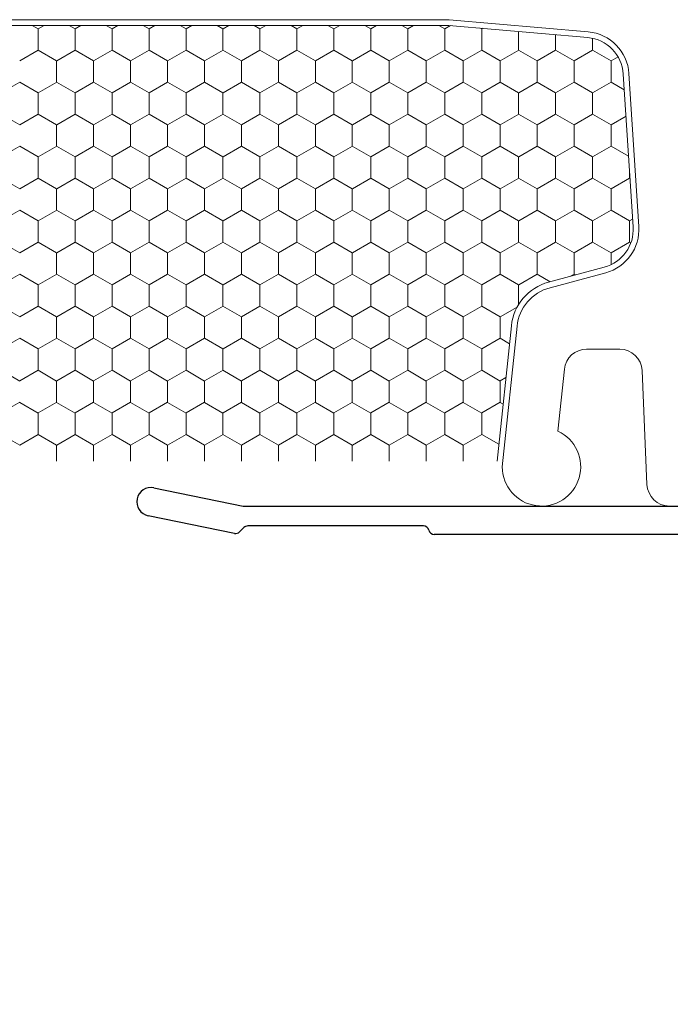
# Model space of a CAD drawing. Units: inches. Extents: x -498 to 909, y 157 to 829.
# Drawn here: x 507 to 508, y 282 to 284 of the extents above; entities that cross this region are included whole.
import ezdxf

# ---------------------------------------------------------------- set-up
doc = ezdxf.new("R2010")
doc.units = ezdxf.units.IN
doc.header["$MEASUREMENT"] = 0
doc.layers.get('Defpoints').update_dxf_attribs({"true_color": 0x737373})
doc.layers.add('1', color=2, linetype='Continuous', lineweight=9)
doc.layers.add('4', color=4, linetype='Continuous', lineweight=25)
doc.layers.add('Dimensions', color=7, linetype='Continuous')
doc.styles.add('ROMANS', font='romans.shx')
doc.dimstyles.new('SMALL + METRIC', dxfattribs={"dimtxt": 0.15, "dimasz": 0.15, "dimexe": 0.15, "dimexo": 0.175, "dimgap": 0.07, "dimtad": 0, "dimdec": 4, "dimzin": 0, "dimdsep": 46, "dimlunit": 5, "dimtxsty": 'ROMANS', "dimblk": 'ARCHTICK', "dimcen": 0.07, "dimclrd": 256, "dimclre": 256, "dimclrt": 256, "dimadec": 0, "dimazin": 0, "dimtfac": 1, "dimtdec": 4, "dimtofl": 0, "dimtmove": 0, "dimatfit": 3, "dimldrblk": 'CLOSEDBLANK', "dimfxl": 1, "dimtfillclr": 3, "dimtolj": 1, "dimtzin": 0, "dimarcsym": 0})

# ---------------------------------------------------------------- blocks, each defined once
blk = doc.blocks.new('_ArchTick')
at = {"color": 0, "linetype": 'ByBlock', "const_width": 0.15}
blk.add_lwpolyline([(-0.5, -0.5), (0.5, 0.5)], dxfattribs=at)
blk = doc.blocks.new('*D135')
at = {"layer": 'Defpoints', "color": 0, "transparency": 16777216}
for p in [(505.7576, 283.211), (508.0024, 281.3879), (508.0024, 279.9268)]:
    blk.add_point(p, dxfattribs=at)
at = {"layer": 'Dimensions', "lineweight": -2, "transparency": 16777216}
for p, q in [((505.7576, 283.036), (505.7576, 279.7768)), ((508.0024, 281.2129), (508.0024, 279.7768)), ((505.7576, 279.9268), (506.385, 279.9268)), ((508.0024, 279.9268), (507.375, 279.9268))]:
    blk.add_line(p, q, dxfattribs=at)
at = {"layer": 'Dimensions', "lineweight": -2, "transparency": 16777216, "xscale": 0.15, "yscale": 0.15, "zscale": 0.15, "rotation": 180}
blk.add_blockref('_ArchTick', (505.7576, 279.9268), dxfattribs=at)
at = {"layer": 'Dimensions', "lineweight": -2, "transparency": 16777216, "xscale": 0.15, "yscale": 0.15, "zscale": 0.15}
blk.add_blockref('_ArchTick', (508.0024, 279.9268), dxfattribs=at)
at = {"layer": 'Dimensions', "transparency": 16777216, "insert": (506.88, 279.9268), "char_height": 0.15, "attachment_point": 5, "style": 'ROMANS'}
blk.add_mtext('\\A1;2{\\H1x;\\S1/4;} [57]', dxfattribs=at)
blk = doc.blocks.new('_ClosedBlank')
at = {"color": 0, "linetype": 'ByBlock', "lineweight": -2}
for p, q in [((-1, 0.167), (0, 0)), ((-1, 0.167), (-1, -0.167)), ((0, 0), (-1, -0.167))]:
    blk.add_line(p, q, dxfattribs=at)
blk = doc.blocks.new('*D270')
at = {"layer": 'Defpoints', "color": 0, "transparency": 16777216}
for p in [(505.797, 283.1725), (505.2373, 280.3467), (508.4652, 280.3467)]:
    blk.add_point(p, dxfattribs=at)
at = {"layer": 'Dimensions', "lineweight": -2, "transparency": 16777216}
for p, q in [((505.622, 283.1725), (505.0873, 283.1725)), ((505.2373, 283.1725), (505.2373, 282.3117)), ((505.2373, 280.3467), (505.2373, 281.2074)), ((508.2902, 280.3467), (505.0873, 280.3467))]:
    blk.add_line(p, q, dxfattribs=at)
at = {"layer": 'Dimensions', "lineweight": -2, "transparency": 16777216, "xscale": 0.15, "yscale": 0.15, "zscale": 0.15}
for p, rotation in [((505.2373, 283.1725), 90), ((505.2373, 280.3467), 270)]:
    blk.add_blockref('_ArchTick', p, dxfattribs=dict(at, rotation=rotation))
at = {"layer": 'Dimensions', "transparency": 16777216, "insert": (505.2373, 281.7596), "char_height": 0.15, "attachment_point": 5, "rotation": 90, "style": 'ROMANS'}
blk.add_mtext('\\A1;2{\\H1x;\\S13/16;} [72]', dxfattribs=at)

msp = doc.modelspace()

# ---------------------------------------------------------------- linework, layer by layer
at = {"layer": '1', "color": 5}
for p, q in [((507.57356, 284.02678), (506.1858, 284.02678)), ((507.818, 284.0054), (507.57356, 284.02678)), ((507.90702, 283.66337), (507.88972, 283.93202)), ((507.75095, 283.55603), (507.84883, 283.58226)), ((507.66708, 283.24135), (507.69303, 283.4882)), ((507.87346, 283.44804), (507.8153, 283.44804)), ((507.77615, 283.41279), (507.76471, 283.30397)), ((507.92137, 283.21014), (507.91279, 283.41036)), ((507.96236, 283.17245), (507.9607, 283.17245))]:
    msp.add_line(p, q, dxfattribs=at)
at = {"layer": '1', "color": 2}
for p, q in [((507.57313, 284.01678), (506.18623, 284.01678)), ((507.81713, 283.99543), (507.57313, 284.01678)), ((507.89705, 283.66273), (507.87974, 283.93137)), ((507.74837, 283.56569), (507.84624, 283.59191)), ((507.65808, 283.25135), (507.68308, 283.48925))]:
    msp.add_line(p, q, dxfattribs=at)
at = {"layer": '1', "color": 2, "linetype": 'Continuous'}
for p, q in [((506.85143, 284.01084, 0.00001), (506.84115, 284.01678, 0.00001)), ((506.85143, 284.01093, 0.00001), (506.85143, 283.97343, 0.00001)), ((506.86171, 284.01678, 0.00001), (506.8515, 284.01089, 0.00001)), ((506.91639, 284.01084, 0.00001), (506.9061, 284.01678, 0.00001)), ((506.91638, 284.01093, 0.00001), (506.91638, 283.97343, 0.00001)), ((506.92666, 284.01678, 0.00001), (506.91646, 284.01089, 0.00001)), ((506.98134, 284.01084, 0.00001), (506.97105, 284.01678, 0.00001)), ((506.98133, 284.01093, 0.00001), (506.98133, 283.97343, 0.00001)), ((506.99162, 284.01678, 0.00001), (506.98141, 284.01089, 0.00001)), ((507.04629, 284.01084, 0.00001), (507.036, 284.01678, 0.00001)), ((507.04628, 284.01093, 0.00001), (507.04628, 283.97343, 0.00001)), ((507.05657, 284.01678, 0.00001), (507.04636, 284.01089, 0.00001)), ((507.11124, 284.01084, 0.00001), (507.10095, 284.01678, 0.00001)), ((507.11124, 284.01093, 0.00001), (507.11124, 283.97343, 0.00001)), ((507.12152, 284.01678, 0.00001), (507.11131, 284.01089, 0.00001)), ((507.17619, 284.01084, 0.00001), (507.16591, 284.01678, 0.00001)), ((507.17619, 284.01093, 0.00001), (507.17619, 283.97343, 0.00001)), ((507.18647, 284.01678, 0.00001), (507.17626, 284.01089, 0.00001)), ((507.24115, 284.01084, 0.00001), (507.23086, 284.01678, 0.00001)), ((507.24114, 284.01093, 0.00001), (507.24114, 283.97343, 0.00001)), ((507.25142, 284.01678, 0.00001), (507.24122, 284.01089, 0.00001)), ((507.3061, 284.01084, 0.00001), (507.29581, 284.01678, 0.00001)), ((507.30609, 284.01093, 0.00001), (507.30609, 283.97343, 0.00001)), ((507.31638, 284.01678, 0.00001), (507.30617, 284.01089, 0.00001)), ((507.37105, 284.01084, 0.00001), (507.36076, 284.01678, 0.00001)), ((507.37104, 284.01093, 0.00001), (507.37104, 283.97343, 0.00001)), ((507.38133, 284.01678, 0.00001), (507.37112, 284.01089, 0.00001)), ((507.436, 284.01084, 0.00001), (507.42571, 284.01678, 0.00001)), ((507.436, 284.01093, 0.00001), (507.436, 283.97343, 0.00001)), ((507.44628, 284.01678, 0.00001), (507.43607, 284.01089, 0.00001)), ((507.50095, 284.01084, 0.00001), (507.49066, 284.01678, 0.00001)), ((507.50095, 284.01093, 0.00001), (507.50095, 283.97343, 0.00001)), ((507.51123, 284.01678, 0.00001), (507.50102, 284.01089, 0.00001)), ((507.5659, 284.01084, 0.00001), (507.55562, 284.01678, 0.00001)), ((507.5659, 284.01093, 0.00001), (507.5659, 283.97343, 0.00001)), ((507.57578, 284.01655, 0.00001), (507.56598, 284.01089, 0.00001)), ((507.63086, 284.01084, 0.00001), (507.62904, 284.01189, 0.00001)), ((507.63085, 284.01093, 0.00001), (507.63085, 283.97343, 0.00001)), ((507.63219, 284.01161, 0.00001), (507.63093, 284.01089, 0.00001)), ((507.6958, 284.00605, 0.00001), (507.6958, 283.97343, 0.00001)), ((507.76076, 284.00037, 0.00001), (507.76076, 283.97343, 0.00001)), ((507.82571, 283.99413, 0.00001), (507.82571, 283.97343, 0.00001)), ((506.8515, 283.97339, 0.00001), (506.81903, 283.95464, 0.00001)), ((506.88391, 283.95459, 0.00001), (506.85143, 283.97334, 0.00001)), ((506.91646, 283.97339, 0.00001), (506.88398, 283.95464, 0.00001)), ((506.94886, 283.95459, 0.00001), (506.91639, 283.97334, 0.00001)), ((506.98141, 283.97339, 0.00001), (506.94893, 283.95464, 0.00001)), ((507.01381, 283.95459, 0.00001), (506.98134, 283.97334, 0.00001)), ((507.04636, 283.97339, 0.00001), (507.01388, 283.95464, 0.00001)), ((507.07877, 283.95459, 0.00001), (507.04629, 283.97334, 0.00001)), ((507.11131, 283.97339, 0.00001), (507.07884, 283.95464, 0.00001)), ((507.14372, 283.95459, 0.00001), (507.11124, 283.97334, 0.00001)), ((507.17626, 283.97339, 0.00001), (507.14379, 283.95464, 0.00001)), ((507.20867, 283.95459, 0.00001), (507.17619, 283.97334, 0.00001)), ((507.24122, 283.97339, 0.00001), (507.20874, 283.95464, 0.00001)), ((507.27362, 283.95459, 0.00001), (507.24115, 283.97334, 0.00001)), ((507.30617, 283.97339, 0.00001), (507.27369, 283.95464, 0.00001)), ((507.33857, 283.95459, 0.00001), (507.3061, 283.97334, 0.00001)), ((507.37112, 283.97339, 0.00001), (507.33864, 283.95464, 0.00001)), ((507.40352, 283.95459, 0.00001), (507.37105, 283.97334, 0.00001)), ((507.43607, 283.97339, 0.00001), (507.4036, 283.95464, 0.00001)), ((507.46848, 283.95459, 0.00001), (507.436, 283.97334, 0.00001)), ((507.50102, 283.97339, 0.00001), (507.46855, 283.95464, 0.00001)), ((507.53343, 283.95459, 0.00001), (507.50095, 283.97334, 0.00001)), ((507.56598, 283.97339, 0.00001), (507.5335, 283.95464, 0.00001)), ((507.59838, 283.95459, 0.00001), (507.5659, 283.97334, 0.00001)), ((507.63093, 283.97339, 0.00001), (507.59845, 283.95464, 0.00001)), ((507.66333, 283.95459, 0.00001), (507.63086, 283.97334, 0.00001)), ((507.69588, 283.97339, 0.00001), (507.6634, 283.95464, 0.00001)), ((507.72828, 283.95459, 0.00001), (507.69581, 283.97334, 0.00001)), ((507.76083, 283.97339, 0.00001), (507.72836, 283.95464, 0.00001)), ((507.79324, 283.95459, 0.00001), (507.76076, 283.97334, 0.00001)), ((507.82578, 283.97339, 0.00001), (507.79331, 283.95464, 0.00001)), ((507.85819, 283.95459, 0.00001), (507.82571, 283.97334, 0.00001)), ((506.8839, 283.95468, 0.00001), (506.8839, 283.91718, 0.00001)), ((506.94886, 283.95468, 0.00001), (506.94886, 283.91718, 0.00001)), ((507.01381, 283.95468, 0.00001), (507.01381, 283.91718, 0.00001)), ((507.07876, 283.95468, 0.00001), (507.07876, 283.91718, 0.00001)), ((507.14371, 283.95468, 0.00001), (507.14371, 283.91718, 0.00001)), ((507.20866, 283.95468, 0.00001), (507.20866, 283.91718, 0.00001)), ((507.27362, 283.95468, 0.00001), (507.27362, 283.91718, 0.00001)), ((507.33857, 283.95468, 0.00001), (507.33857, 283.91718, 0.00001)), ((507.40352, 283.95468, 0.00001), (507.40352, 283.91718, 0.00001)), ((507.46847, 283.95468, 0.00001), (507.46847, 283.91718, 0.00001)), ((507.53342, 283.95468, 0.00001), (507.53342, 283.91718, 0.00001)), ((507.59838, 283.95468, 0.00001), (507.59838, 283.91718, 0.00001)), ((507.66333, 283.95468, 0.00001), (507.66333, 283.91718, 0.00001)), ((507.72828, 283.95468, 0.00001), (507.72828, 283.91718, 0.00001)), ((507.79323, 283.95468, 0.00001), (507.79323, 283.91718, 0.00001)), ((507.85818, 283.95468, 0.00001), (507.85818, 283.91718, 0.00001)), ((507.87046, 283.96168, 0.00001), (507.85826, 283.95464, 0.00001)), ((506.81903, 283.91714, 0.00001), (506.78655, 283.89839, 0.00001)), ((506.85143, 283.89834, 0.00001), (506.81896, 283.91709, 0.00001)), ((506.88398, 283.91714, 0.00001), (506.8515, 283.89839, 0.00001)), ((506.91639, 283.89834, 0.00001), (506.88391, 283.91709, 0.00001)), ((506.94893, 283.91714, 0.00001), (506.91646, 283.89839, 0.00001)), ((506.98134, 283.89834, 0.00001), (506.94886, 283.91709, 0.00001)), ((507.01388, 283.91714, 0.00001), (506.98141, 283.89839, 0.00001)), ((507.04629, 283.89834, 0.00001), (507.01381, 283.91709, 0.00001)), ((507.07884, 283.91714, 0.00001), (507.04636, 283.89839, 0.00001)), ((507.11124, 283.89834, 0.00001), (507.07877, 283.91709, 0.00001)), ((507.14379, 283.91714, 0.00001), (507.11131, 283.89839, 0.00001)), ((507.17619, 283.89834, 0.00001), (507.14372, 283.91709, 0.00001)), ((507.20874, 283.91714, 0.00001), (507.17626, 283.89839, 0.00001)), ((507.24115, 283.89834, 0.00001), (507.20867, 283.91709, 0.00001)), ((507.27369, 283.91714, 0.00001), (507.24122, 283.89839, 0.00001)), ((507.3061, 283.89834, 0.00001), (507.27362, 283.91709, 0.00001)), ((507.33864, 283.91714, 0.00001), (507.30617, 283.89839, 0.00001)), ((507.37105, 283.89834, 0.00001), (507.33857, 283.91709, 0.00001)), ((507.4036, 283.91714, 0.00001), (507.37112, 283.89839, 0.00001)), ((507.436, 283.89834, 0.00001), (507.40352, 283.91709, 0.00001)), ((507.46855, 283.91714, 0.00001), (507.43607, 283.89839, 0.00001)), ((507.50095, 283.89834, 0.00001), (507.46848, 283.91709, 0.00001)), ((507.5335, 283.91714, 0.00001), (507.50102, 283.89839, 0.00001)), ((507.5659, 283.89834, 0.00001), (507.53343, 283.91709, 0.00001)), ((507.59845, 283.91714, 0.00001), (507.56598, 283.89839, 0.00001)), ((507.63086, 283.89834, 0.00001), (507.59838, 283.91709, 0.00001)), ((507.6634, 283.91714, 0.00001), (507.63093, 283.89839, 0.00001)), ((507.69581, 283.89834, 0.00001), (507.66333, 283.91709, 0.00001)), ((507.72836, 283.91714, 0.00001), (507.69588, 283.89839, 0.00001)), ((507.76076, 283.89834, 0.00001), (507.72828, 283.91709, 0.00001)), ((507.79331, 283.91714, 0.00001), (507.76083, 283.89839, 0.00001)), ((507.82571, 283.89834, 0.00001), (507.79324, 283.91709, 0.00001)), ((507.85826, 283.91714, 0.00001), (507.82578, 283.89839, 0.00001)), ((507.88153, 283.90362, 0.00001), (507.85819, 283.91709, 0.00001)), ((506.85143, 283.89843, 0.00001), (506.85143, 283.86093, 0.00001)), ((506.91638, 283.89843, 0.00001), (506.91638, 283.86093, 0.00001)), ((506.98133, 283.89843, 0.00001), (506.98133, 283.86093, 0.00001)), ((507.04628, 283.89843, 0.00001), (507.04628, 283.86093, 0.00001)), ((507.11124, 283.89843, 0.00001), (507.11124, 283.86093, 0.00001)), ((507.17619, 283.89843, 0.00001), (507.17619, 283.86093, 0.00001)), ((507.24114, 283.89843, 0.00001), (507.24114, 283.86093, 0.00001)), ((507.30609, 283.89843, 0.00001), (507.30609, 283.86093, 0.00001)), ((507.37104, 283.89843, 0.00001), (507.37104, 283.86093, 0.00001)), ((507.436, 283.89843, 0.00001), (507.436, 283.86093, 0.00001)), ((507.50095, 283.89843, 0.00001), (507.50095, 283.86093, 0.00001)), ((507.5659, 283.89843, 0.00001), (507.5659, 283.86093, 0.00001)), ((507.63085, 283.89843, 0.00001), (507.63085, 283.86093, 0.00001)), ((507.6958, 283.89843, 0.00001), (507.6958, 283.86093, 0.00001)), ((507.76076, 283.89843, 0.00001), (507.76076, 283.86093, 0.00001)), ((507.82571, 283.89843, 0.00001), (507.82571, 283.86093, 0.00001)), ((506.81896, 283.84209, 0.00001), (506.78648, 283.86084, 0.00001)), ((506.8515, 283.86089, 0.00001), (506.81903, 283.84214, 0.00001)), ((506.88391, 283.84209, 0.00001), (506.85143, 283.86084, 0.00001)), ((506.91646, 283.86089, 0.00001), (506.88398, 283.84214, 0.00001)), ((506.94886, 283.84209, 0.00001), (506.91639, 283.86084, 0.00001)), ((506.98141, 283.86089, 0.00001), (506.94893, 283.84214, 0.00001)), ((507.01381, 283.84209, 0.00001), (506.98134, 283.86084, 0.00001)), ((507.04636, 283.86089, 0.00001), (507.01388, 283.84214, 0.00001)), ((507.07877, 283.84209, 0.00001), (507.04629, 283.86084, 0.00001)), ((507.11131, 283.86089, 0.00001), (507.07884, 283.84214, 0.00001)), ((507.14372, 283.84209, 0.00001), (507.11124, 283.86084, 0.00001)), ((507.17626, 283.86089, 0.00001), (507.14379, 283.84214, 0.00001)), ((507.20867, 283.84209, 0.00001), (507.17619, 283.86084, 0.00001)), ((507.24122, 283.86089, 0.00001), (507.20874, 283.84214, 0.00001)), ((507.27362, 283.84209, 0.00001), (507.24115, 283.86084, 0.00001)), ((507.30617, 283.86089, 0.00001), (507.27369, 283.84214, 0.00001)), ((507.33857, 283.84209, 0.00001), (507.3061, 283.86084, 0.00001)), ((507.37112, 283.86089, 0.00001), (507.33864, 283.84214, 0.00001)), ((507.40352, 283.84209, 0.00001), (507.37105, 283.86084, 0.00001)), ((507.43607, 283.86089, 0.00001), (507.4036, 283.84214, 0.00001)), ((507.46848, 283.84209, 0.00001), (507.436, 283.86084, 0.00001)), ((507.50102, 283.86089, 0.00001), (507.46855, 283.84214, 0.00001)), ((507.53343, 283.84209, 0.00001), (507.50095, 283.86084, 0.00001)), ((507.56598, 283.86089, 0.00001), (507.5335, 283.84214, 0.00001)), ((507.59838, 283.84209, 0.00001), (507.5659, 283.86084, 0.00001)), ((507.63093, 283.86089, 0.00001), (507.59845, 283.84214, 0.00001)), ((507.66333, 283.84209, 0.00001), (507.63086, 283.86084, 0.00001)), ((507.69588, 283.86089, 0.00001), (507.6634, 283.84214, 0.00001)), ((507.72828, 283.84209, 0.00001), (507.69581, 283.86084, 0.00001)), ((507.76083, 283.86089, 0.00001), (507.72836, 283.84214, 0.00001)), ((507.79324, 283.84209, 0.00001), (507.76076, 283.86084, 0.00001)), ((507.82578, 283.86089, 0.00001), (507.79331, 283.84214, 0.00001)), ((507.85819, 283.84209, 0.00001), (507.82571, 283.86084, 0.00001)), ((507.88451, 283.85729, 0.00001), (507.85826, 283.84214, 0.00001)), ((506.8839, 283.84218, 0.00001), (506.8839, 283.80468, 0.00001)), ((506.94886, 283.84218, 0.00001), (506.94886, 283.80468, 0.00001)), ((507.01381, 283.84218, 0.00001), (507.01381, 283.80468, 0.00001)), ((507.07876, 283.84218, 0.00001), (507.07876, 283.80468, 0.00001)), ((507.14371, 283.84218, 0.00001), (507.14371, 283.80468, 0.00001)), ((507.20866, 283.84218, 0.00001), (507.20866, 283.80468, 0.00001)), ((507.27362, 283.84218, 0.00001), (507.27362, 283.80468, 0.00001)), ((507.33857, 283.84218, 0.00001), (507.33857, 283.80468, 0.00001)), ((507.40352, 283.84218, 0.00001), (507.40352, 283.80468, 0.00001)), ((507.46847, 283.84218, 0.00001), (507.46847, 283.80468, 0.00001)), ((507.53342, 283.84218, 0.00001), (507.53342, 283.80468, 0.00001)), ((507.59838, 283.84218, 0.00001), (507.59838, 283.80468, 0.00001)), ((507.66333, 283.84218, 0.00001), (507.66333, 283.80468, 0.00001)), ((507.72828, 283.84218, 0.00001), (507.72828, 283.80468, 0.00001)), ((507.79323, 283.84218, 0.00001), (507.79323, 283.80468, 0.00001)), ((507.85818, 283.84218, 0.00001), (507.85818, 283.80468, 0.00001)), ((506.81903, 283.80464, 0.00001), (506.78655, 283.78589, 0.00001)), ((506.85143, 283.78584, 0.00001), (506.81896, 283.80459, 0.00001)), ((506.88398, 283.80464, 0.00001), (506.8515, 283.78589, 0.00001)), ((506.91639, 283.78584, 0.00001), (506.88391, 283.80459, 0.00001)), ((506.94893, 283.80464, 0.00001), (506.91646, 283.78589, 0.00001)), ((506.98134, 283.78584, 0.00001), (506.94886, 283.80459, 0.00001)), ((507.01388, 283.80464, 0.00001), (506.98141, 283.78589, 0.00001)), ((507.04629, 283.78584, 0.00001), (507.01381, 283.80459, 0.00001)), ((507.07884, 283.80464, 0.00001), (507.04636, 283.78589, 0.00001)), ((507.11124, 283.78584, 0.00001), (507.07877, 283.80459, 0.00001)), ((507.14379, 283.80464, 0.00001), (507.11131, 283.78589, 0.00001)), ((507.17619, 283.78584, 0.00001), (507.14372, 283.80459, 0.00001)), ((507.20874, 283.80464, 0.00001), (507.17626, 283.78589, 0.00001)), ((507.24115, 283.78584, 0.00001), (507.20867, 283.80459, 0.00001)), ((507.27369, 283.80464, 0.00001), (507.24122, 283.78589, 0.00001)), ((507.3061, 283.78584, 0.00001), (507.27362, 283.80459, 0.00001)), ((507.33864, 283.80464, 0.00001), (507.30617, 283.78589, 0.00001)), ((507.37105, 283.78584, 0.00001), (507.33857, 283.80459, 0.00001)), ((507.4036, 283.80464, 0.00001), (507.37112, 283.78589, 0.00001)), ((507.436, 283.78584, 0.00001), (507.40352, 283.80459, 0.00001)), ((507.46855, 283.80464, 0.00001), (507.43607, 283.78589, 0.00001)), ((507.50095, 283.78584, 0.00001), (507.46848, 283.80459, 0.00001)), ((507.5335, 283.80464, 0.00001), (507.50102, 283.78589, 0.00001)), ((507.5659, 283.78584, 0.00001), (507.53343, 283.80459, 0.00001)), ((507.59845, 283.80464, 0.00001), (507.56598, 283.78589, 0.00001)), ((507.63086, 283.78584, 0.00001), (507.59838, 283.80459, 0.00001)), ((507.6634, 283.80464, 0.00001), (507.63093, 283.78589, 0.00001)), ((507.69581, 283.78584, 0.00001), (507.66333, 283.80459, 0.00001)), ((507.72836, 283.80464, 0.00001), (507.69588, 283.78589, 0.00001)), ((507.76076, 283.78584, 0.00001), (507.72828, 283.80459, 0.00001)), ((507.79331, 283.80464, 0.00001), (507.76083, 283.78589, 0.00001)), ((507.82571, 283.78584, 0.00001), (507.79324, 283.80459, 0.00001)), ((507.85826, 283.80464, 0.00001), (507.82578, 283.78589, 0.00001)), ((507.88906, 283.78677, 0.00001), (507.85819, 283.80459, 0.00001)), ((506.85143, 283.78593, 0.00001), (506.85143, 283.74843, 0.00001)), ((506.91638, 283.78593, 0.00001), (506.91638, 283.74843, 0.00001)), ((506.98133, 283.78593, 0.00001), (506.98133, 283.74843, 0.00001)), ((507.04628, 283.78593, 0.00001), (507.04628, 283.74843, 0.00001)), ((507.11124, 283.78593, 0.00001), (507.11124, 283.74843, 0.00001)), ((507.17619, 283.78593, 0.00001), (507.17619, 283.74843, 0.00001)), ((507.24114, 283.78593, 0.00001), (507.24114, 283.74843, 0.00001)), ((507.30609, 283.78593, 0.00001), (507.30609, 283.74843, 0.00001)), ((507.37104, 283.78593, 0.00001), (507.37104, 283.74843, 0.00001)), ((507.436, 283.78593, 0.00001), (507.436, 283.74843, 0.00001)), ((507.50095, 283.78593, 0.00001), (507.50095, 283.74843, 0.00001)), ((507.5659, 283.78593, 0.00001), (507.5659, 283.74843, 0.00001)), ((507.63085, 283.78593, 0.00001), (507.63085, 283.74843, 0.00001)), ((507.6958, 283.78593, 0.00001), (507.6958, 283.74843, 0.00001)), ((507.76076, 283.78593, 0.00001), (507.76076, 283.74843, 0.00001)), ((507.82571, 283.78593, 0.00001), (507.82571, 283.74843, 0.00001)), ((507.89066, 283.76187, 0.00001), (507.89066, 283.74843, 0.00001)), ((506.81896, 283.72959, 0.00001), (506.78648, 283.74834, 0.00001)), ((506.8515, 283.74839, 0.00001), (506.81903, 283.72964, 0.00001)), ((506.88391, 283.72959, 0.00001), (506.85143, 283.74834, 0.00001)), ((506.91646, 283.74839, 0.00001), (506.88398, 283.72964, 0.00001)), ((506.94886, 283.72959, 0.00001), (506.91639, 283.74834, 0.00001)), ((506.98141, 283.74839, 0.00001), (506.94893, 283.72964, 0.00001)), ((507.01381, 283.72959, 0.00001), (506.98134, 283.74834, 0.00001)), ((507.04636, 283.74839, 0.00001), (507.01388, 283.72964, 0.00001)), ((507.07877, 283.72959, 0.00001), (507.04629, 283.74834, 0.00001)), ((507.11131, 283.74839, 0.00001), (507.07884, 283.72964, 0.00001)), ((507.14372, 283.72959, 0.00001), (507.11124, 283.74834, 0.00001)), ((507.17626, 283.74839, 0.00001), (507.14379, 283.72964, 0.00001)), ((507.20867, 283.72959, 0.00001), (507.17619, 283.74834, 0.00001)), ((507.24122, 283.74839, 0.00001), (507.20874, 283.72964, 0.00001)), ((507.27362, 283.72959, 0.00001), (507.24115, 283.74834, 0.00001)), ((507.30617, 283.74839, 0.00001), (507.27369, 283.72964, 0.00001)), ((507.33857, 283.72959, 0.00001), (507.3061, 283.74834, 0.00001)), ((507.37112, 283.74839, 0.00001), (507.33864, 283.72964, 0.00001)), ((507.40352, 283.72959, 0.00001), (507.37105, 283.74834, 0.00001)), ((507.43607, 283.74839, 0.00001), (507.4036, 283.72964, 0.00001)), ((507.46848, 283.72959, 0.00001), (507.436, 283.74834, 0.00001)), ((507.50102, 283.74839, 0.00001), (507.46855, 283.72964, 0.00001)), ((507.53343, 283.72959, 0.00001), (507.50095, 283.74834, 0.00001)), ((507.56598, 283.74839, 0.00001), (507.5335, 283.72964, 0.00001)), ((507.59838, 283.72959, 0.00001), (507.5659, 283.74834, 0.00001)), ((507.63093, 283.74839, 0.00001), (507.59845, 283.72964, 0.00001)), ((507.66333, 283.72959, 0.00001), (507.63086, 283.74834, 0.00001)), ((507.69588, 283.74839, 0.00001), (507.6634, 283.72964, 0.00001)), ((507.72828, 283.72959, 0.00001), (507.69581, 283.74834, 0.00001)), ((507.76083, 283.74839, 0.00001), (507.72836, 283.72964, 0.00001)), ((507.79324, 283.72959, 0.00001), (507.76076, 283.74834, 0.00001)), ((507.82578, 283.74839, 0.00001), (507.79331, 283.72964, 0.00001)), ((507.85819, 283.72959, 0.00001), (507.82571, 283.74834, 0.00001)), ((507.89073, 283.74839, 0.00001), (507.85826, 283.72964, 0.00001)), ((507.89156, 283.74782, 0.00001), (507.89066, 283.74834, 0.00001)), ((506.8839, 283.72968, 0.00001), (506.8839, 283.69218, 0.00001)), ((506.94886, 283.72968, 0.00001), (506.94886, 283.69218, 0.00001)), ((507.01381, 283.72968, 0.00001), (507.01381, 283.69218, 0.00001)), ((507.07876, 283.72968, 0.00001), (507.07876, 283.69218, 0.00001)), ((507.14371, 283.72968, 0.00001), (507.14371, 283.69218, 0.00001)), ((507.20866, 283.72968, 0.00001), (507.20866, 283.69218, 0.00001)), ((507.27362, 283.72968, 0.00001), (507.27362, 283.69218, 0.00001)), ((507.33857, 283.72968, 0.00001), (507.33857, 283.69218, 0.00001)), ((507.40352, 283.72968, 0.00001), (507.40352, 283.69218, 0.00001)), ((507.46847, 283.72968, 0.00001), (507.46847, 283.69218, 0.00001)), ((507.53342, 283.72968, 0.00001), (507.53342, 283.69218, 0.00001)), ((507.59838, 283.72968, 0.00001), (507.59838, 283.69218, 0.00001)), ((507.66333, 283.72968, 0.00001), (507.66333, 283.69218, 0.00001)), ((507.72828, 283.72968, 0.00001), (507.72828, 283.69218, 0.00001)), ((507.79323, 283.72968, 0.00001), (507.79323, 283.69218, 0.00001)), ((507.85818, 283.72968, 0.00001), (507.85818, 283.69218, 0.00001)), ((506.81903, 283.69214, 0.00001), (506.78655, 283.67339, 0.00001)), ((506.85143, 283.67334, 0.00001), (506.81896, 283.69209, 0.00001)), ((506.88398, 283.69214, 0.00001), (506.8515, 283.67339, 0.00001)), ((506.91639, 283.67334, 0.00001), (506.88391, 283.69209, 0.00001)), ((506.94893, 283.69214, 0.00001), (506.91646, 283.67339, 0.00001)), ((506.98134, 283.67334, 0.00001), (506.94886, 283.69209, 0.00001)), ((507.01388, 283.69214, 0.00001), (506.98141, 283.67339, 0.00001)), ((507.04629, 283.67334, 0.00001), (507.01381, 283.69209, 0.00001)), ((507.07884, 283.69214, 0.00001), (507.04636, 283.67339, 0.00001)), ((507.11124, 283.67334, 0.00001), (507.07877, 283.69209, 0.00001)), ((507.14379, 283.69214, 0.00001), (507.11131, 283.67339, 0.00001)), ((507.17619, 283.67334, 0.00001), (507.14372, 283.69209, 0.00001)), ((507.20874, 283.69214, 0.00001), (507.17626, 283.67339, 0.00001)), ((507.24115, 283.67334, 0.00001), (507.20867, 283.69209, 0.00001)), ((507.27369, 283.69214, 0.00001), (507.24122, 283.67339, 0.00001)), ((507.3061, 283.67334, 0.00001), (507.27362, 283.69209, 0.00001)), ((507.33864, 283.69214, 0.00001), (507.30617, 283.67339, 0.00001)), ((507.37105, 283.67334, 0.00001), (507.33857, 283.69209, 0.00001)), ((507.4036, 283.69214, 0.00001), (507.37112, 283.67339, 0.00001)), ((507.436, 283.67334, 0.00001), (507.40352, 283.69209, 0.00001)), ((507.46855, 283.69214, 0.00001), (507.43607, 283.67339, 0.00001)), ((507.50095, 283.67334, 0.00001), (507.46848, 283.69209, 0.00001)), ((507.5335, 283.69214, 0.00001), (507.50102, 283.67339, 0.00001)), ((507.5659, 283.67334, 0.00001), (507.53343, 283.69209, 0.00001)), ((507.59845, 283.69214, 0.00001), (507.56598, 283.67339, 0.00001)), ((507.63086, 283.67334, 0.00001), (507.59838, 283.69209, 0.00001)), ((507.6634, 283.69214, 0.00001), (507.63093, 283.67339, 0.00001)), ((507.69581, 283.67334, 0.00001), (507.66333, 283.69209, 0.00001)), ((507.72836, 283.69214, 0.00001), (507.69588, 283.67339, 0.00001)), ((507.76076, 283.67334, 0.00001), (507.72828, 283.69209, 0.00001)), ((507.79331, 283.69214, 0.00001), (507.76083, 283.67339, 0.00001)), ((507.82571, 283.67334, 0.00001), (507.79324, 283.69209, 0.00001)), ((507.85826, 283.69214, 0.00001), (507.82578, 283.67339, 0.00001)), ((507.89066, 283.67334, 0.00001), (507.85819, 283.69209, 0.00001)), ((507.89616, 283.67652, 0.00001), (507.89073, 283.67339, 0.00001)), ((506.85143, 283.67343, 0.00001), (506.85143, 283.63593, 0.00001)), ((506.91638, 283.67343, 0.00001), (506.91638, 283.63593, 0.00001)), ((506.98133, 283.67343, 0.00001), (506.98133, 283.63593, 0.00001)), ((507.04628, 283.67343, 0.00001), (507.04628, 283.63593, 0.00001)), ((507.11124, 283.67343, 0.00001), (507.11124, 283.63593, 0.00001)), ((507.17619, 283.67343, 0.00001), (507.17619, 283.63593, 0.00001)), ((507.24114, 283.67343, 0.00001), (507.24114, 283.63593, 0.00001)), ((507.30609, 283.67343, 0.00001), (507.30609, 283.63593, 0.00001)), ((507.37104, 283.67343, 0.00001), (507.37104, 283.63593, 0.00001)), ((507.436, 283.67343, 0.00001), (507.436, 283.63593, 0.00001)), ((507.50095, 283.67343, 0.00001), (507.50095, 283.63593, 0.00001)), ((507.5659, 283.67343, 0.00001), (507.5659, 283.63593, 0.00001)), ((507.63085, 283.67343, 0.00001), (507.63085, 283.63593, 0.00001)), ((507.6958, 283.67343, 0.00001), (507.6958, 283.63593, 0.00001)), ((507.76076, 283.67343, 0.00001), (507.76076, 283.63593, 0.00001)), ((507.82571, 283.67343, 0.00001), (507.82571, 283.63593, 0.00001)), ((507.89066, 283.67343, 0.00001), (507.89066, 283.63593, 0.00001)), ((506.81896, 283.61709, 0.00001), (506.78648, 283.63584, 0.00001)), ((506.8515, 283.63589, 0.00001), (506.81903, 283.61714, 0.00001)), ((506.88391, 283.61709, 0.00001), (506.85143, 283.63584, 0.00001)), ((506.91646, 283.63589, 0.00001), (506.88398, 283.61714, 0.00001)), ((506.94886, 283.61709, 0.00001), (506.91639, 283.63584, 0.00001)), ((506.98141, 283.63589, 0.00001), (506.94893, 283.61714, 0.00001)), ((507.01381, 283.61709, 0.00001), (506.98134, 283.63584, 0.00001)), ((507.04636, 283.63589, 0.00001), (507.01388, 283.61714, 0.00001)), ((507.07877, 283.61709, 0.00001), (507.04629, 283.63584, 0.00001)), ((507.11131, 283.63589, 0.00001), (507.07884, 283.61714, 0.00001)), ((507.14372, 283.61709, 0.00001), (507.11124, 283.63584, 0.00001)), ((507.17626, 283.63589, 0.00001), (507.14379, 283.61714, 0.00001)), ((507.20867, 283.61709, 0.00001), (507.17619, 283.63584, 0.00001)), ((507.24122, 283.63589, 0.00001), (507.20874, 283.61714, 0.00001)), ((507.27362, 283.61709, 0.00001), (507.24115, 283.63584, 0.00001)), ((507.30617, 283.63589, 0.00001), (507.27369, 283.61714, 0.00001)), ((507.33857, 283.61709, 0.00001), (507.3061, 283.63584, 0.00001)), ((507.37112, 283.63589, 0.00001), (507.33864, 283.61714, 0.00001)), ((507.40352, 283.61709, 0.00001), (507.37105, 283.63584, 0.00001)), ((507.43607, 283.63589, 0.00001), (507.4036, 283.61714, 0.00001)), ((507.46848, 283.61709, 0.00001), (507.436, 283.63584, 0.00001)), ((507.50102, 283.63589, 0.00001), (507.46855, 283.61714, 0.00001)), ((507.53343, 283.61709, 0.00001), (507.50095, 283.63584, 0.00001)), ((507.56598, 283.63589, 0.00001), (507.5335, 283.61714, 0.00001)), ((507.59838, 283.61709, 0.00001), (507.5659, 283.63584, 0.00001)), ((507.63093, 283.63589, 0.00001), (507.59845, 283.61714, 0.00001)), ((507.66333, 283.61709, 0.00001), (507.63086, 283.63584, 0.00001)), ((507.69588, 283.63589, 0.00001), (507.6634, 283.61714, 0.00001)), ((507.72828, 283.61709, 0.00001), (507.69581, 283.63584, 0.00001)), ((507.76083, 283.63589, 0.00001), (507.72836, 283.61714, 0.00001)), ((507.79324, 283.61709, 0.00001), (507.76076, 283.63584, 0.00001)), ((507.82578, 283.63589, 0.00001), (507.79331, 283.61714, 0.00001)), ((507.85819, 283.61709, 0.00001), (507.82571, 283.63584, 0.00001)), ((507.89073, 283.63589, 0.00001), (507.85826, 283.61714, 0.00001)), ((507.89294, 283.63453, 0.00001), (507.89066, 283.63584, 0.00001)), ((506.8839, 283.61718, 0.00001), (506.8839, 283.57968, 0.00001)), ((506.94886, 283.61718, 0.00001), (506.94886, 283.57968, 0.00001)), ((507.01381, 283.61718, 0.00001), (507.01381, 283.57968, 0.00001)), ((507.07876, 283.61718, 0.00001), (507.07876, 283.57968, 0.00001)), ((507.14371, 283.61718, 0.00001), (507.14371, 283.57968, 0.00001)), ((507.20866, 283.61718, 0.00001), (507.20866, 283.57968, 0.00001)), ((507.27362, 283.61718, 0.00001), (507.27362, 283.57968, 0.00001)), ((507.33857, 283.61718, 0.00001), (507.33857, 283.57968, 0.00001)), ((507.40352, 283.61718, 0.00001), (507.40352, 283.57968, 0.00001)), ((507.46847, 283.61718, 0.00001), (507.46847, 283.57968, 0.00001)), ((507.53342, 283.61718, 0.00001), (507.53342, 283.57968, 0.00001)), ((507.59838, 283.61718, 0.00001), (507.59838, 283.57968, 0.00001)), ((507.66333, 283.61718, 0.00001), (507.66333, 283.57968, 0.00001)), ((507.72828, 283.61718, 0.00001), (507.72828, 283.57968, 0.00001)), ((507.79323, 283.61718, 0.00001), (507.79323, 283.57968, 0.00001)), ((507.85818, 283.61718, 0.00001), (507.85818, 283.59634, 0.00001)), ((506.81903, 283.57964, 0.00001), (506.78655, 283.56089, 0.00001)), ((506.85143, 283.56084, 0.00001), (506.81896, 283.57959, 0.00001)), ((506.88398, 283.57964, 0.00001), (506.8515, 283.56089, 0.00001)), ((506.91639, 283.56084, 0.00001), (506.88391, 283.57959, 0.00001)), ((506.94893, 283.57964, 0.00001), (506.91646, 283.56089, 0.00001)), ((506.98134, 283.56084, 0.00001), (506.94886, 283.57959, 0.00001)), ((507.01388, 283.57964, 0.00001), (506.98141, 283.56089, 0.00001)), ((507.04629, 283.56084, 0.00001), (507.01381, 283.57959, 0.00001)), ((507.07884, 283.57964, 0.00001), (507.04636, 283.56089, 0.00001)), ((507.11124, 283.56084, 0.00001), (507.07877, 283.57959, 0.00001)), ((507.14379, 283.57964, 0.00001), (507.11131, 283.56089, 0.00001)), ((507.17619, 283.56084, 0.00001), (507.14372, 283.57959, 0.00001)), ((507.20874, 283.57964, 0.00001), (507.17626, 283.56089, 0.00001)), ((507.24115, 283.56084, 0.00001), (507.20867, 283.57959, 0.00001)), ((507.27369, 283.57964, 0.00001), (507.24122, 283.56089, 0.00001)), ((507.3061, 283.56084, 0.00001), (507.27362, 283.57959, 0.00001)), ((507.33864, 283.57964, 0.00001), (507.30617, 283.56089, 0.00001)), ((507.37105, 283.56084, 0.00001), (507.33857, 283.57959, 0.00001)), ((507.4036, 283.57964, 0.00001), (507.37112, 283.56089, 0.00001)), ((507.436, 283.56084, 0.00001), (507.40352, 283.57959, 0.00001)), ((507.46855, 283.57964, 0.00001), (507.43607, 283.56089, 0.00001)), ((507.50095, 283.56084, 0.00001), (507.46848, 283.57959, 0.00001)), ((507.5335, 283.57964, 0.00001), (507.50102, 283.56089, 0.00001)), ((507.5659, 283.56084, 0.00001), (507.53343, 283.57959, 0.00001)), ((507.59845, 283.57964, 0.00001), (507.56598, 283.56089, 0.00001)), ((507.63086, 283.56084, 0.00001), (507.59838, 283.57959, 0.00001)), ((507.6634, 283.57964, 0.00001), (507.63093, 283.56089, 0.00001)), ((507.69581, 283.56084, 0.00001), (507.66333, 283.57959, 0.00001)), ((507.72836, 283.57964, 0.00001), (507.69588, 283.56089, 0.00001)), ((507.7511, 283.56642, 0.00001), (507.72828, 283.57959, 0.00001)), ((507.79331, 283.57964, 0.00001), (507.78715, 283.57608, 0.00001)), ((507.79546, 283.57831, 0.00001), (507.79324, 283.57959, 0.00001)), ((506.85143, 283.56093, 0.00001), (506.85143, 283.52343, 0.00001)), ((506.91638, 283.56093, 0.00001), (506.91638, 283.52343, 0.00001)), ((506.98133, 283.56093, 0.00001), (506.98133, 283.52343, 0.00001)), ((507.04628, 283.56093, 0.00001), (507.04628, 283.52343, 0.00001)), ((507.11124, 283.56093, 0.00001), (507.11124, 283.52343, 0.00001)), ((507.17619, 283.56093, 0.00001), (507.17619, 283.52343, 0.00001)), ((507.24114, 283.56093, 0.00001), (507.24114, 283.52343, 0.00001)), ((507.30609, 283.56093, 0.00001), (507.30609, 283.52343, 0.00001)), ((507.37104, 283.56093, 0.00001), (507.37104, 283.52343, 0.00001)), ((507.436, 283.56093, 0.00001), (507.436, 283.52343, 0.00001)), ((507.50095, 283.56093, 0.00001), (507.50095, 283.52343, 0.00001)), ((507.5659, 283.56093, 0.00001), (507.5659, 283.52343, 0.00001)), ((507.63085, 283.56093, 0.00001), (507.63085, 283.52343, 0.00001)), ((507.6958, 283.56093, 0.00001), (507.6958, 283.52656, 0.00001)), ((506.81896, 283.50459, 0.00001), (506.78648, 283.52334, 0.00001)), ((506.8515, 283.52339, 0.00001), (506.81903, 283.50464, 0.00001)), ((506.88391, 283.50459, 0.00001), (506.85143, 283.52334, 0.00001)), ((506.91646, 283.52339, 0.00001), (506.88398, 283.50464, 0.00001)), ((506.94886, 283.50459, 0.00001), (506.91639, 283.52334, 0.00001)), ((506.98141, 283.52339, 0.00001), (506.94893, 283.50464, 0.00001)), ((507.01381, 283.50459, 0.00001), (506.98134, 283.52334, 0.00001)), ((507.04636, 283.52339, 0.00001), (507.01388, 283.50464, 0.00001)), ((507.07877, 283.50459, 0.00001), (507.04629, 283.52334, 0.00001)), ((507.11131, 283.52339, 0.00001), (507.07884, 283.50464, 0.00001)), ((507.14372, 283.50459, 0.00001), (507.11124, 283.52334, 0.00001)), ((507.17626, 283.52339, 0.00001), (507.14379, 283.50464, 0.00001)), ((507.20867, 283.50459, 0.00001), (507.17619, 283.52334, 0.00001)), ((507.24122, 283.52339, 0.00001), (507.20874, 283.50464, 0.00001)), ((507.27362, 283.50459, 0.00001), (507.24115, 283.52334, 0.00001)), ((507.30617, 283.52339, 0.00001), (507.27369, 283.50464, 0.00001)), ((507.33857, 283.50459, 0.00001), (507.3061, 283.52334, 0.00001)), ((507.37112, 283.52339, 0.00001), (507.33864, 283.50464, 0.00001)), ((507.40352, 283.50459, 0.00001), (507.37105, 283.52334, 0.00001)), ((507.43607, 283.52339, 0.00001), (507.4036, 283.50464, 0.00001)), ((507.46848, 283.50459, 0.00001), (507.436, 283.52334, 0.00001)), ((507.50102, 283.52339, 0.00001), (507.46855, 283.50464, 0.00001)), ((507.53343, 283.50459, 0.00001), (507.50095, 283.52334, 0.00001)), ((507.56598, 283.52339, 0.00001), (507.5335, 283.50464, 0.00001)), ((507.59838, 283.50459, 0.00001), (507.5659, 283.52334, 0.00001)), ((507.63093, 283.52339, 0.00001), (507.59845, 283.50464, 0.00001)), ((507.66333, 283.50459, 0.00001), (507.63086, 283.52334, 0.00001)), ((507.69304, 283.52175, 0.00001), (507.6634, 283.50464, 0.00001)), ((506.8839, 283.50468, 0.00001), (506.8839, 283.46718, 0.00001)), ((506.94886, 283.50468, 0.00001), (506.94886, 283.46718, 0.00001)), ((507.01381, 283.50468, 0.00001), (507.01381, 283.46718, 0.00001)), ((507.07876, 283.50468, 0.00001), (507.07876, 283.46718, 0.00001)), ((507.14371, 283.50468, 0.00001), (507.14371, 283.46718, 0.00001)), ((507.20866, 283.50468, 0.00001), (507.20866, 283.46718, 0.00001)), ((507.27362, 283.50468, 0.00001), (507.27362, 283.46718, 0.00001)), ((507.33857, 283.50468, 0.00001), (507.33857, 283.46718, 0.00001)), ((507.40352, 283.50468, 0.00001), (507.40352, 283.46718, 0.00001)), ((507.46847, 283.50468, 0.00001), (507.46847, 283.46718, 0.00001)), ((507.53342, 283.50468, 0.00001), (507.53342, 283.46718, 0.00001)), ((507.59838, 283.50468, 0.00001), (507.59838, 283.46718, 0.00001)), ((507.66333, 283.50468, 0.00001), (507.66333, 283.46718, 0.00001)), ((506.81903, 283.46714, 0.00001), (506.78655, 283.44839, 0.00001)), ((506.85143, 283.44834, 0.00001), (506.81896, 283.46709, 0.00001)), ((506.88398, 283.46714, 0.00001), (506.8515, 283.44839, 0.00001)), ((506.91639, 283.44834, 0.00001), (506.88391, 283.46709, 0.00001)), ((506.94893, 283.46714, 0.00001), (506.91646, 283.44839, 0.00001)), ((506.98134, 283.44834, 0.00001), (506.94886, 283.46709, 0.00001)), ((507.01388, 283.46714, 0.00001), (506.98141, 283.44839, 0.00001)), ((507.04629, 283.44834, 0.00001), (507.01381, 283.46709, 0.00001)), ((507.07884, 283.46714, 0.00001), (507.04636, 283.44839, 0.00001)), ((507.11124, 283.44834, 0.00001), (507.07877, 283.46709, 0.00001)), ((507.14379, 283.46714, 0.00001), (507.11131, 283.44839, 0.00001)), ((507.17619, 283.44834, 0.00001), (507.14372, 283.46709, 0.00001)), ((507.20874, 283.46714, 0.00001), (507.17626, 283.44839, 0.00001)), ((507.24115, 283.44834, 0.00001), (507.20867, 283.46709, 0.00001)), ((507.27369, 283.46714, 0.00001), (507.24122, 283.44839, 0.00001)), ((507.3061, 283.44834, 0.00001), (507.27362, 283.46709, 0.00001)), ((507.33864, 283.46714, 0.00001), (507.30617, 283.44839, 0.00001)), ((507.37105, 283.44834, 0.00001), (507.33857, 283.46709, 0.00001)), ((507.4036, 283.46714, 0.00001), (507.37112, 283.44839, 0.00001)), ((507.436, 283.44834, 0.00001), (507.40352, 283.46709, 0.00001)), ((507.46855, 283.46714, 0.00001), (507.43607, 283.44839, 0.00001)), ((507.50095, 283.44834, 0.00001), (507.46848, 283.46709, 0.00001)), ((507.5335, 283.46714, 0.00001), (507.50102, 283.44839, 0.00001)), ((507.5659, 283.44834, 0.00001), (507.53343, 283.46709, 0.00001)), ((507.59845, 283.46714, 0.00001), (507.56598, 283.44839, 0.00001)), ((507.63086, 283.44834, 0.00001), (507.59838, 283.46709, 0.00001)), ((507.6634, 283.46714, 0.00001), (507.63093, 283.44839, 0.00001)), ((507.67975, 283.45761, 0.00001), (507.66333, 283.46709, 0.00001)), ((506.85143, 283.44843, 0.00001), (506.85143, 283.41093, 0.00001)), ((506.91638, 283.44843, 0.00001), (506.91638, 283.41093, 0.00001)), ((506.98133, 283.44843, 0.00001), (506.98133, 283.41093, 0.00001)), ((507.04628, 283.44843, 0.00001), (507.04628, 283.41093, 0.00001)), ((507.11124, 283.44843, 0.00001), (507.11124, 283.41093, 0.00001)), ((507.17619, 283.44843, 0.00001), (507.17619, 283.41093, 0.00001)), ((507.24114, 283.44843, 0.00001), (507.24114, 283.41093, 0.00001)), ((507.30609, 283.44843, 0.00001), (507.30609, 283.41093, 0.00001)), ((507.37104, 283.44843, 0.00001), (507.37104, 283.41093, 0.00001)), ((507.436, 283.44843, 0.00001), (507.436, 283.41093, 0.00001)), ((507.50095, 283.44843, 0.00001), (507.50095, 283.41093, 0.00001)), ((507.5659, 283.44843, 0.00001), (507.5659, 283.41093, 0.00001)), ((507.63085, 283.44843, 0.00001), (507.63085, 283.41093, 0.00001)), ((506.81896, 283.39209, 0.00001), (506.78648, 283.41084, 0.00001)), ((506.8515, 283.41089, 0.00001), (506.81903, 283.39214, 0.00001)), ((506.88391, 283.39209, 0.00001), (506.85143, 283.41084, 0.00001)), ((506.91646, 283.41089, 0.00001), (506.88398, 283.39214, 0.00001)), ((506.94886, 283.39209, 0.00001), (506.91639, 283.41084, 0.00001)), ((506.98141, 283.41089, 0.00001), (506.94893, 283.39214, 0.00001)), ((507.01381, 283.39209, 0.00001), (506.98134, 283.41084, 0.00001)), ((507.04636, 283.41089, 0.00001), (507.01388, 283.39214, 0.00001)), ((507.07877, 283.39209, 0.00001), (507.04629, 283.41084, 0.00001)), ((507.11131, 283.41089, 0.00001), (507.07884, 283.39214, 0.00001)), ((507.14372, 283.39209, 0.00001), (507.11124, 283.41084, 0.00001)), ((507.17626, 283.41089, 0.00001), (507.14379, 283.39214, 0.00001)), ((507.20867, 283.39209, 0.00001), (507.17619, 283.41084, 0.00001)), ((507.24122, 283.41089, 0.00001), (507.20874, 283.39214, 0.00001)), ((507.27362, 283.39209, 0.00001), (507.24115, 283.41084, 0.00001)), ((507.30617, 283.41089, 0.00001), (507.27369, 283.39214, 0.00001)), ((507.33857, 283.39209, 0.00001), (507.3061, 283.41084, 0.00001)), ((507.37112, 283.41089, 0.00001), (507.33864, 283.39214, 0.00001)), ((507.40352, 283.39209, 0.00001), (507.37105, 283.41084, 0.00001)), ((507.43607, 283.41089, 0.00001), (507.4036, 283.39214, 0.00001)), ((507.46848, 283.39209, 0.00001), (507.436, 283.41084, 0.00001)), ((507.50102, 283.41089, 0.00001), (507.46855, 283.39214, 0.00001)), ((507.53343, 283.39209, 0.00001), (507.50095, 283.41084, 0.00001)), ((507.56598, 283.41089, 0.00001), (507.5335, 283.39214, 0.00001)), ((507.59838, 283.39209, 0.00001), (507.5659, 283.41084, 0.00001)), ((507.63093, 283.41089, 0.00001), (507.59845, 283.39214, 0.00001)), ((507.66333, 283.39209, 0.00001), (507.63086, 283.41084, 0.00001)), ((506.8839, 283.39218, 0.00001), (506.8839, 283.35468, 0.00001)), ((506.94886, 283.39218, 0.00001), (506.94886, 283.35468, 0.00001)), ((507.01381, 283.39218, 0.00001), (507.01381, 283.35468, 0.00001)), ((507.07876, 283.39218, 0.00001), (507.07876, 283.35468, 0.00001)), ((507.14371, 283.39218, 0.00001), (507.14371, 283.35468, 0.00001)), ((507.20866, 283.39218, 0.00001), (507.20866, 283.35468, 0.00001)), ((507.27362, 283.39218, 0.00001), (507.27362, 283.35468, 0.00001)), ((507.33857, 283.39218, 0.00001), (507.33857, 283.35468, 0.00001)), ((507.40352, 283.39218, 0.00001), (507.40352, 283.35468, 0.00001)), ((507.46847, 283.39218, 0.00001), (507.46847, 283.35468, 0.00001)), ((507.53342, 283.39218, 0.00001), (507.53342, 283.35468, 0.00001)), ((507.59838, 283.39218, 0.00001), (507.59838, 283.35468, 0.00001)), ((507.66333, 283.39218, 0.00001), (507.66333, 283.35468, 0.00001)), ((507.67349, 283.39796, 0.00001), (507.6634, 283.39214, 0.00001)), ((506.81903, 283.35464, 0.00001), (506.78655, 283.33589, 0.00001)), ((506.85143, 283.33584, 0.00001), (506.81896, 283.35459, 0.00001)), ((506.88398, 283.35464, 0.00001), (506.8515, 283.33589, 0.00001)), ((506.91639, 283.33584, 0.00001), (506.88391, 283.35459, 0.00001)), ((506.94893, 283.35464, 0.00001), (506.91646, 283.33589, 0.00001)), ((506.98134, 283.33584, 0.00001), (506.94886, 283.35459, 0.00001)), ((507.01388, 283.35464, 0.00001), (506.98141, 283.33589, 0.00001)), ((507.04629, 283.33584, 0.00001), (507.01381, 283.35459, 0.00001)), ((507.07884, 283.35464, 0.00001), (507.04636, 283.33589, 0.00001)), ((507.11124, 283.33584, 0.00001), (507.07877, 283.35459, 0.00001)), ((507.14379, 283.35464, 0.00001), (507.11131, 283.33589, 0.00001)), ((507.17619, 283.33584, 0.00001), (507.14372, 283.35459, 0.00001)), ((507.20874, 283.35464, 0.00001), (507.17626, 283.33589, 0.00001)), ((507.24115, 283.33584, 0.00001), (507.20867, 283.35459, 0.00001)), ((507.27369, 283.35464, 0.00001), (507.24122, 283.33589, 0.00001)), ((507.3061, 283.33584, 0.00001), (507.27362, 283.35459, 0.00001)), ((507.33864, 283.35464, 0.00001), (507.30617, 283.33589, 0.00001)), ((507.37105, 283.33584, 0.00001), (507.33857, 283.35459, 0.00001)), ((507.4036, 283.35464, 0.00001), (507.37112, 283.33589, 0.00001)), ((507.436, 283.33584, 0.00001), (507.40352, 283.35459, 0.00001)), ((507.46855, 283.35464, 0.00001), (507.43607, 283.33589, 0.00001)), ((507.50095, 283.33584, 0.00001), (507.46848, 283.35459, 0.00001)), ((507.5335, 283.35464, 0.00001), (507.50102, 283.33589, 0.00001)), ((507.5659, 283.33584, 0.00001), (507.53343, 283.35459, 0.00001)), ((507.59845, 283.35464, 0.00001), (507.56598, 283.33589, 0.00001)), ((507.63086, 283.33584, 0.00001), (507.59838, 283.35459, 0.00001)), ((507.6634, 283.35464, 0.00001), (507.63093, 283.33589, 0.00001)), ((507.66861, 283.35155, 0.00001), (507.66333, 283.35459, 0.00001)), ((506.85143, 283.33593, 0.00001), (506.85143, 283.29843, 0.00001)), ((506.91638, 283.33593, 0.00001), (506.91638, 283.29843, 0.00001)), ((506.98133, 283.33593, 0.00001), (506.98133, 283.29843, 0.00001)), ((507.04628, 283.33593, 0.00001), (507.04628, 283.29843, 0.00001)), ((507.11124, 283.33593, 0.00001), (507.11124, 283.29843, 0.00001)), ((507.17619, 283.33593, 0.00001), (507.17619, 283.29843, 0.00001)), ((507.24114, 283.33593, 0.00001), (507.24114, 283.29843, 0.00001)), ((507.30609, 283.33593, 0.00001), (507.30609, 283.29843, 0.00001)), ((507.37104, 283.33593, 0.00001), (507.37104, 283.29843, 0.00001)), ((507.436, 283.33593, 0.00001), (507.436, 283.29843, 0.00001)), ((507.50095, 283.33593, 0.00001), (507.50095, 283.29843, 0.00001)), ((507.5659, 283.33593, 0.00001), (507.5659, 283.29843, 0.00001)), ((507.63085, 283.33593, 0.00001), (507.63085, 283.29843, 0.00001)), ((506.81896, 283.27959, 0.00001), (506.78648, 283.29834, 0.00001)), ((506.8515, 283.29839, 0.00001), (506.81903, 283.27964, 0.00001)), ((506.88391, 283.27959, 0.00001), (506.85143, 283.29834, 0.00001)), ((506.91646, 283.29839, 0.00001), (506.88398, 283.27964, 0.00001)), ((506.94886, 283.27959, 0.00001), (506.91639, 283.29834, 0.00001)), ((506.98141, 283.29839, 0.00001), (506.94893, 283.27964, 0.00001)), ((507.01381, 283.27959, 0.00001), (506.98134, 283.29834, 0.00001)), ((507.04636, 283.29839, 0.00001), (507.01388, 283.27964, 0.00001)), ((507.07877, 283.27959, 0.00001), (507.04629, 283.29834, 0.00001)), ((507.11131, 283.29839, 0.00001), (507.07884, 283.27964, 0.00001)), ((507.14372, 283.27959, 0.00001), (507.11124, 283.29834, 0.00001)), ((507.17626, 283.29839, 0.00001), (507.14379, 283.27964, 0.00001)), ((507.20867, 283.27959, 0.00001), (507.17619, 283.29834, 0.00001)), ((507.24122, 283.29839, 0.00001), (507.20874, 283.27964, 0.00001)), ((507.27362, 283.27959, 0.00001), (507.24115, 283.29834, 0.00001)), ((507.30617, 283.29839, 0.00001), (507.27369, 283.27964, 0.00001)), ((507.33857, 283.27959, 0.00001), (507.3061, 283.29834, 0.00001)), ((507.37112, 283.29839, 0.00001), (507.33864, 283.27964, 0.00001)), ((507.40352, 283.27959, 0.00001), (507.37105, 283.29834, 0.00001)), ((507.43607, 283.29839, 0.00001), (507.4036, 283.27964, 0.00001)), ((507.46848, 283.27959, 0.00001), (507.436, 283.29834, 0.00001)), ((507.50102, 283.29839, 0.00001), (507.46855, 283.27964, 0.00001)), ((507.53343, 283.27959, 0.00001), (507.50095, 283.29834, 0.00001)), ((507.56598, 283.29839, 0.00001), (507.5335, 283.27964, 0.00001)), ((507.59838, 283.27959, 0.00001), (507.5659, 283.29834, 0.00001)), ((507.63093, 283.29839, 0.00001), (507.59845, 283.27964, 0.00001)), ((507.66118, 283.28084, 0.00001), (507.63086, 283.29834, 0.00001)), ((506.8839, 283.27968, 0.00001), (506.8839, 283.25135, 0.00001)), ((506.94886, 283.27968, 0.00001), (506.94886, 283.25135, 0.00001)), ((507.01381, 283.27968, 0.00001), (507.01381, 283.25135, 0.00001)), ((507.07876, 283.27968, 0.00001), (507.07876, 283.25135, 0.00001)), ((507.14371, 283.27968, 0.00001), (507.14371, 283.25135, 0.00001)), ((507.20866, 283.27968, 0.00001), (507.20866, 283.25135, 0.00001)), ((507.27362, 283.27968, 0.00001), (507.27362, 283.25135, 0.00001)), ((507.33857, 283.27968, 0.00001), (507.33857, 283.25135, 0.00001)), ((507.40352, 283.27968, 0.00001), (507.40352, 283.25135, 0.00001)), ((507.46847, 283.27968, 0.00001), (507.46847, 283.25135, 0.00001)), ((507.53342, 283.27968, 0.00001), (507.53342, 283.25135, 0.00001)), ((507.59838, 283.27968, 0.00001), (507.59838, 283.25135, 0.00001))]:
    msp.add_line(p, q, dxfattribs=at)
at = {"layer": '1', "color": 5}
for centre, radius, start, end in [((507.81114, 283.92695), 0.07874, 3.68574, 85), ((507.82845, 283.65831), 0.07874, 285, 3.68574), ((507.77133, 283.47997), 0.07874, 105, 174), ((507.8153, 283.40867), 0.03937, 90, 174), ((507.87346, 283.40867), 0.03937, 2.45403, 90), ((507.73598, 283.24135), 0.0689, 180, 65.35136), ((507.9607, 283.21182), 0.03937, 182.45403, 270)]:
    msp.add_arc(centre, radius, start, end, dxfattribs=at)
at = {"layer": '1', "color": 2}
for centre, radius, start, end in [((507.81114, 283.92695), 0.06874, 3.68574, 85), ((507.82845, 283.65831), 0.06874, 285, 3.68574), ((507.77133, 283.47997), 0.08874, 105, 174)]:
    msp.add_arc(centre, radius, start, end, dxfattribs=at)
at = {"layer": '4', "color": 5}
for p, q in [((507.05488, 283.20446), (507.21171, 283.17245)), ((507.21171, 283.17245), (508.00249, 283.17245)), ((507.1965, 283.12442), (507.04486, 283.15538)), ((507.21284, 283.13452), (507.20543, 283.12711)), ((507.52836, 283.1374), (507.2198, 283.1374)), ((507.9833, 283.12244), (507.54748, 283.1224))]:
    msp.add_line(p, q, dxfattribs=at)
for centre, radius, start, end in [((507.04987, 283.17992), 0.02505, 78.463, 258.463), ((507.19847, 283.13407), 0.00984, 258.463, 315), ((507.2198, 283.12756), 0.00984, 90, 135), ((507.52836, 283.12756), 0.00984, 13.76853, 90), ((507.54748, 283.13225), 0.00984, 193.76853, 270)]:
    msp.add_arc(centre, radius, start, end, dxfattribs=at)

# ---------------------------------------------------------------- dimensions: what is measured, and where the dimension line sits
at = {"layer": 'Dimensions'}
dim = msp.add_linear_dim(base=(505.23729, 280.34671), p1=(505.79701, 283.17245), p2=(508.46522, 280.34671), angle=90, dimstyle='SMALL + METRIC', dxfattribs=at)
dim.commit()
dim.dimension.update_dxf_attribs({"geometry": '*D270', "text_midpoint": (505.23729, 281.75958)})
dim = msp.add_linear_dim(base=(508.00235, 279.92677), p1=(505.75764, 283.21096), p2=(508.00235, 281.38794), dimstyle='SMALL + METRIC', dxfattribs=at)
dim.commit()
dim.dimension.update_dxf_attribs({"geometry": '*D135', "text_midpoint": (506.88, 279.92677)})

doc.saveas('drawing.dxf')
